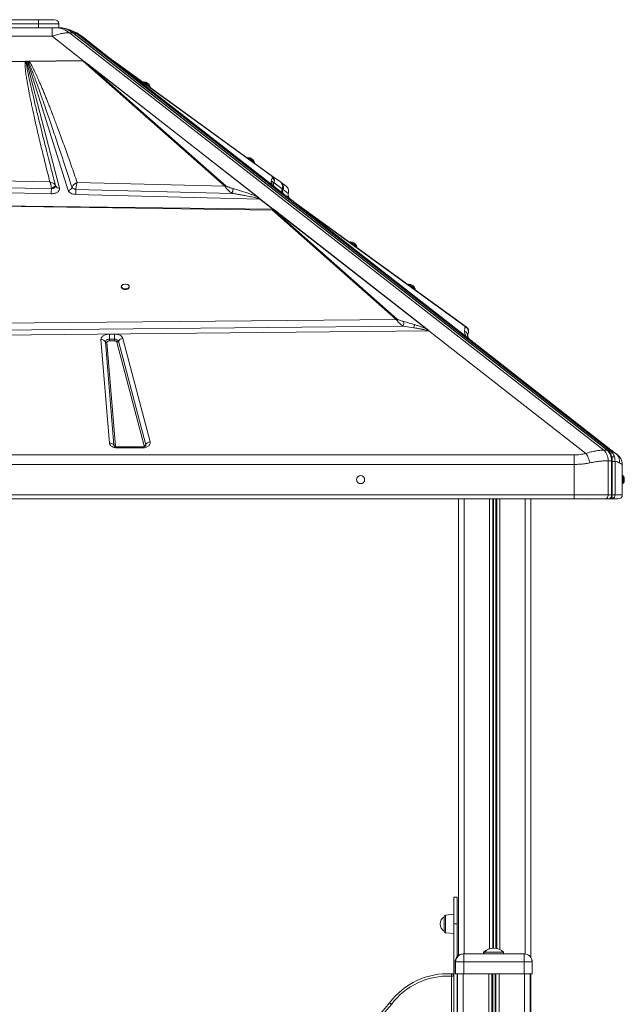
# Model space of a CAD drawing. Units: millimetres. Extents: x -7651 to 48497, y -11571 to 6116.
# Drawn here: x -169 to 582, y 4690 to 5913 of the extents above; entities that cross this region are included whole.
import ezdxf

# ---------------------------------------------------------------- set-up
doc = ezdxf.new("R2010")
doc.units = ezdxf.units.MM

msp = doc.modelspace()

# ---------------------------------------------------------------- linework, layer by layer
at = {"color": 7, "linetype": 'Continuous', "lineweight": 15}
for p, q in [((-215.6, 5913.1), (-145.6, 5913.1)), ((-145.6, 5908.1), (-215.6, 5908.1)), ((-145.6, 5908.1), (-145.6, 5913.1)), ((-145.6, 5913.1), (-125.6, 5913.1)), ((-145.6, 5903.1), (-145.6, 5908.1)), ((-120.6, 5908.1), (-145.6, 5908.1)), ((-120.6, 5903.1), (-120.6, 5908.1)), ((-215.6, 5903.1), (-145.6, 5903.1)), ((-145.6, 5903.1), (-135.9, 5903.1)), ((-128.8, 5903.1), (-135.9, 5903.1)), ((-128.8, 5892.5), (-128.8, 5903.1)), ((-120, 5903.1), (-124.2, 5903.1)), ((-108.1, 5901), (-110, 5901.5)), ((-108.1, 5900.9), (-109.6, 5901.4)), ((556.3, 5378.6), (-107.1, 5896.9)), ((-107.1, 5896.9), (-102.9, 5896.9)), ((-102.9, 5896.9), (560.6, 5378.6)), ((561.4, 5378.3), (-102.1, 5896.6)), ((565, 5377.5), (-98.3, 5895.8)), ((-232.5, 5892.5), (-128.8, 5892.5)), ((-88.9, 5861.4), (-128.8, 5892.5)), ((-91.8, 5892.5), (-50.8, 5860.5)), ((-273.5, 5860.5), (-162.4, 5861.7)), ((-272.8, 5859.9), (-162.3, 5861.2)), ((-162.4, 5861.7), (-162, 5861.7)), ((-162.3, 5861.2), (-161.2, 5861.1)), ((-162, 5861.7), (-160.6, 5861.7)), ((-161.2, 5861.1), (-160.6, 5861.7)), ((-160.6, 5861.7), (-119.6, 5704.1)), ((-159.4, 5861.7), (-157.6, 5861.7)), ((-108.8, 5701.2), (-159.4, 5861.7)), ((-159.4, 5861.7), (-158.3, 5861)), ((-158.3, 5861), (-157.2, 5861.2)), ((-157.2, 5861.7), (-157.6, 5861.7)), ((-157.2, 5861.7), (-90.8, 5862.5)), ((-157.2, 5861.2), (-90.8, 5862)), ((-157.2, 5861.7), (-157.2, 5861.2)), ((-86.2, 5857.9), (-90.8, 5862)), ((-90, 5862.2), (-88.9, 5861.4)), ((-88.9, 5861.4), (-87.3, 5860.1)), ((-87.3, 5860.1), (-84.9, 5858.2)), ((-87.3, 5860.1), (127.5, 5692.4)), ((-86.2, 5857.9), (85.9, 5706.4)), ((87.1, 5706.7), (-84.9, 5858.2)), ((126.8, 5692.8), (-84.9, 5858.2)), ((-51.5, 5861.2), (-52.6, 5862)), ((-52.3, 5861.7), (-52.4, 5861.7)), ((-52.4, 5861.7), (-52.4, 5861.7)), ((-52.3, 5861.7), (-52.3, 5861.7)), ((-49.6, 5859.9), (-51.4, 5861.2)), ((-50.7, 5860.4), (-50.8, 5860.5)), ((147.4, 5705.6), (-50.8, 5860.5)), ((-50.8, 5860.5), (-50.8, 5860.5)), ((147.3, 5705.7), (-50.8, 5860.5)), ((-50.8, 5860.5), (-50.8, 5860.5)), ((-50.8, 5860.5), (-50.8, 5860.5)), ((-50.8, 5860.5), (-50.8, 5860.5)), ((-49.2, 5859.2), (-50.3, 5860.1)), ((144.7, 5718.8), (-49.6, 5859.9)), ((144.9, 5707.6), (-49.2, 5859.2)), ((-49.2, 5859.2), (143.9, 5719.1)), ((-15.1, 5836), (-15.7, 5835.2)), ((-15.1, 5836), (-7, 5830.2)), ((-7.6, 5829.4), (-7, 5830.2)), ((114.4, 5742.1), (113.8, 5741.3)), ((114.4, 5742.1), (122.5, 5736.2)), ((121.9, 5735.4), (122.5, 5736.2)), ((-441.2, 5710.7), (-129.7, 5703)), ((-131.5, 5711.6), (-433, 5718.8)), ((85.9, 5706.4), (-97.5, 5710.8)), ((143.9, 5719.1), (144.7, 5718.8)), ((154.7, 5711.6), (144.7, 5718.8)), ((146.1, 5709.1), (146.9, 5710.7)), ((146.9, 5710.7), (157, 5703)), ((155.8, 5710.8), (155, 5711.4)), ((161.8, 5706.4), (155.8, 5710.8)), ((-129.9, 5697), (-471.7, 5705.6)), ((-129.7, 5703.2), (-129.7, 5703)), ((-129.7, 5703), (-129.5, 5703.1)), ((-129.5, 5703.1), (-127.4, 5703.7)), ((-124.5, 5706.4), (-124.4, 5706.7)), ((-124.4, 5706.7), (-124.3, 5706.4)), ((-124.4, 5706.7), (-124.4, 5706.7)), ((-124.3, 5706.4), (-124.4, 5706.4)), ((-104, 5704.8), (-103.3, 5704)), ((-104, 5704.8), (-104, 5704.8)), ((-100.8, 5702.7), (-99.2, 5702.3)), ((-99.2, 5702.3), (-99.2, 5702.4)), ((-99.2, 5702.3), (94.7, 5697.5)), ((145.9, 5706.8), (144.9, 5707.6)), ((147.3, 5705.7), (145.9, 5706.8)), ((147.3, 5705.7), (147.3, 5705.7)), ((147.4, 5705.6), (172.5, 5686)), ((157, 5703.1), (157.1, 5703.3)), ((157.1, 5703.2), (157, 5703)), ((157, 5703), (157, 5703.1)), ((157.2, 5703.3), (157.8, 5702.7)), ((157.8, 5702.7), (158, 5702.3)), ((158, 5702.3), (158.1, 5702.4)), ((158, 5702.3), (164.3, 5697.5)), ((-129.5, 5697), (-129.9, 5697)), ((129.1, 5690.4), (-99.4, 5696.2)), ((126.8, 5692.8), (127.5, 5692.4)), ((127.5, 5692.4), (127.9, 5692)), ((145.5, 5677.7), (129.1, 5690.4)), ((129.2, 5690.5), (145.6, 5677.7)), ((172.5, 5686), (179.1, 5680.9)), ((172.5, 5686), (173.2, 5685.6)), ((385.5, 5531.9), (173.2, 5685.6)), ((-277.8, 5683.2), (145, 5677.7)), ((-277.8, 5682.5), (144.9, 5676.8)), ((144.9, 5676.8), (298.7, 5540.9)), ((145, 5677.7), (145.1, 5677.7)), ((145.1, 5677.7), (145.5, 5677.7)), ((145.1, 5677.7), (145.1, 5677.7)), ((146.2, 5677.7), (145.1, 5677.7)), ((146.2, 5677.7), (146.2, 5677.7)), ((146.2, 5677.7), (339.2, 5527)), ((146.2, 5677.7), (146.2, 5677.7)), ((299.9, 5541.2), (146.2, 5677.1)), ((146.8, 5677.2), (336.7, 5528.8)), ((385.9, 5519.3), (179.1, 5680.9)), ((179.1, 5680.9), (384.3, 5532.3)), ((241.7, 5637.2), (241.1, 5636.4)), ((241.7, 5637.2), (249.8, 5631.4)), ((249.2, 5630.6), (249.8, 5631.4)), ((-42.9, 5581.8), (-42.9, 5581)), ((-32.9, 5581), (-32.9, 5581.8)), ((314.2, 5584.8), (313.6, 5583.9)), ((314.2, 5584.8), (322.3, 5578.9)), ((321.7, 5578.1), (322.3, 5578.9)), ((298.7, 5540.9), (-298.1, 5535.4)), ((298.7, 5540.9), (299.9, 5541.2)), ((-299.9, 5526.7), (307.1, 5532.5)), ((339.3, 5526.8), (-299.8, 5520.5)), ((307.1, 5532.5), (320.3, 5530.6)), ((339.1, 5527), (339.2, 5527)), ((534.2, 5374.6), (339.3, 5526.8)), ((-57.6, 5387.4), (-68.1, 5516)), ((-57.7, 5522.7), (-51.1, 5522.7)), ((-57.7, 5522.7), (-57.7, 5516.3)), ((-57.7, 5516.3), (-57.7, 5514.2)), ((-57.7, 5516.3), (-51.1, 5516.3)), ((-51.1, 5522.7), (-51.1, 5516.3)), ((-51.1, 5516.3), (-51.1, 5515.8)), ((-51.1, 5514.2), (-51.1, 5515.8)), ((-40.8, 5517.3), (-7, 5388.8)), ((385.9, 5519.3), (389.5, 5516.5)), ((387.7, 5523), (387.8, 5523.4)), ((389.5, 5516.5), (571.1, 5374.6)), ((-52, 5384.7), (-62.6, 5513.2)), ((-60.7, 5512.3), (-50.2, 5383.7)), ((-51.1, 5514.2), (-57.7, 5514.2)), ((-14.3, 5384.1), (-48.2, 5512.6)), ((-46.3, 5513.8), (-12.5, 5385.3)), ((-17.3, 5382.6), (-47.2, 5382.6)), ((-17.3, 5381.4), (-47.2, 5381.4)), ((-880.6, 5372.6), (519.4, 5372.6)), ((560.6, 5378.6), (556.3, 5378.6)), ((571.7, 5374.1), (571.4, 5374.4)), ((573.6, 5372.6), (576, 5370.3)), ((519.4, 5360.8), (-880.6, 5360.8)), ((519.4, 5360.8), (519.4, 5323.1)), ((561.8, 5323.1), (561.8, 5365.4)), ((561.8, 5365.4), (566, 5365.4)), ((566, 5365.4), (566, 5323.1)), ((566.9, 5323.1), (566.9, 5365.4)), ((570.4, 5323.1), (570.4, 5364.7)), ((579.4, 5360.8), (579.1, 5361)), ((579.4, 5360.8), (579.4, 5323.1)), ((580.4, 5347), (579.4, 5347)), ((580.4, 5347), (580.4, 5337)), ((579.4, 5337), (580.4, 5337)), ((519.4, 5323.1), (-880.6, 5323.1)), ((561.8, 5323.1), (519.4, 5323.1)), ((519.4, 5323.1), (519.4, 5318.1)), ((566, 5323.1), (561.8, 5323.1)), ((568.6, 5319), (568.6, 5319)), ((579.4, 5323.1), (570.4, 5323.1)), ((-880.6, 5318.1), (519.4, 5318.1)), ((375.9, 5318.1), (375.9, 4751.3)), ((375.9, 5318.1), (375.9, 4751.3)), ((465.9, 5318.1), (465.9, 4748.6)), ((519.5, 5318.1), (520.7, 5318.1)), ((537.6, 5318.5), (539.4, 5318.1)), ((558.3, 5318.1), (562.5, 5318.1)), ((565.3, 5318.1), (566.4, 5318.1)), ((374.1, 4823.3), (370.1, 4823.3)), ((370.1, 4823.3), (370.1, 4790.3)), ((374.1, 4823.3), (374.1, 4790.3)), ((358.1, 4790.3), (358.1, 4799.2)), ((370.1, 4802.3), (359.9, 4801.2)), ((358.1, 4781.4), (358.1, 4790.3)), ((374.1, 4790.3), (370.1, 4790.3)), ((370.1, 4790.3), (370.1, 4339.9)), ((374.1, 4790.3), (374.1, 4749.7)), ((359.9, 4779.4), (370.1, 4778.3)), ((381.7, 4753.1), (382.4, 4753.1)), ((382.4, 4753.1), (457.4, 4753.1)), ((382.4, 4743.1), (382.4, 4753.1)), ((407.2, 4755.1), (407.2, 4753.1)), ((407.2, 4755.1), (407.9, 4755.1)), ((407.9, 4755.1), (407.9, 4753.1)), ((407.9, 4755.1), (419.9, 4755.1)), ((419.9, 4755.1), (431.9, 4755.1)), ((431.9, 4753.1), (431.9, 4755.1)), ((431.9, 4755.1), (432, 4755.1)), ((432, 4753.1), (432, 4755.1)), ((457.4, 4753.1), (457.5, 4753.1)), ((457.4, 4753.1), (457.4, 4743.1)), ((371.7, 4743.1), (371.7, 4728.1)), ((372.4, 4743.1), (372.4, 4728.1)), ((382.4, 4743.1), (372.4, 4743.1)), ((382.4, 4743.1), (382.4, 4728.1)), ((457.4, 4743.1), (382.4, 4743.1)), ((457.4, 4743.1), (457.4, 4728.1)), ((467.4, 4743.1), (457.4, 4743.1)), ((467.4, 4743.1), (467.4, 4728.1)), ((467.5, 4743.1), (467.5, 4728.1)), ((367.1, 4725.5), (367.2, 4728.4)), ((367.1, 4628.2), (367.1, 4725.4)), ((367.1, 4725.4), (370.1, 4725.4)), ((370.1, 4725.4), (370.1, 4628.2)), ((371.7, 4728.1), (372.4, 4728.1)), ((372.4, 4728.1), (382.4, 4728.1)), ((374.1, 4728.1), (374.1, 4339.9)), ((374.2, 4728.1), (374.2, 4479.2)), ((374.9, 4728.1), (374.9, 2328.1)), ((381.9, 4728.1), (381.9, 2328.1)), ((382.4, 4728.1), (457.4, 4728.1)), ((413.5, 4728.1), (413.5, 2328.1)), ((417.4, 4728.1), (417.4, 2328.1)), ((418.4, 4728.1), (418.4, 2328.1)), ((421.5, 4728.1), (421.5, 2328.1)), ((422.4, 4728.1), (422.4, 2328.1)), ((426.3, 4728.1), (426.3, 2328.1)), ((457.4, 4728.1), (467.4, 4728.1)), ((457.9, 4728.1), (457.9, 2328.1)), ((464.9, 4728.1), (464.9, 2328.1)), ((465, 4728.1), (465, 4643.3)), ((465.9, 4728.1), (465.9, 4643.3)), ((467.4, 4728.1), (467.5, 4728.1))]:
    msp.add_line(p, q, dxfattribs=at)
at = {"color": 8, "linetype": 'Continuous', "lineweight": 15}
for p, q in [((-124.6, 5705.7), (-124.5, 5706.4)), ((164.5, 5698), (164.3, 5697.5)), ((-47.2, 5382.6), (-47.2, 5381.4)), ((-17.3, 5381.4), (-17.3, 5382.6)), ((570.4, 5364.7), (566.9, 5364.7)), ((570.4, 5323.1), (566.9, 5323.1)), ((382.9, 5318.1), (382.9, 4753.1)), ((414.5, 5318.1), (414.5, 4759.5)), ((418.4, 5318.1), (418.4, 4760.1)), ((419.3, 5318.1), (419.3, 4760.1)), ((422.5, 5318.1), (422.5, 4760)), ((423.4, 5318.1), (423.4, 4759.8)), ((427.3, 5318.1), (427.3, 4758.5)), ((458.9, 5318.1), (458.9, 4753.1)), ((521.2, 5318.3), (520.8, 5318.2)), ((359.9, 4801.2), (359.9, 4779.4)), ((381.7, 4753.1), (381.7, 4753.1)), ((372.4, 4743.1), (371.7, 4743.1)), ((467.5, 4743.1), (467.4, 4743.1))]:
    msp.add_line(p, q, dxfattribs=at)
at = {"color": 7, "linetype": 'Continuous', "lineweight": 15, "flags": 128}
for points in [[(-109.6, 5901.4), (-110.3, 5901.6), (-113.8, 5902.4)], [(-42.9, 5581), (-42.8, 5580.4), (-42.3, 5579.7), (-41.5, 5579), (-40.5, 5578.5), (-39.2, 5578.2), (-37.9, 5578.1)], [(-37.9, 5578.9), (-36.5, 5579), (-35.3, 5579.3), (-34.2, 5579.8), (-33.4, 5580.5), (-33, 5581.2), (-32.9, 5582), (-33.1, 5582.8), (-33.8, 5583.5), (-34.7, 5584.1), (-35.9, 5584.5), (-37.2, 5584.7), (-38.5, 5584.7), (-39.8, 5584.5), (-41, 5584.1), (-41.9, 5583.5), (-42.6, 5582.8), (-42.8, 5582), (-42.8, 5581.2), (-42.3, 5580.5), (-41.5, 5579.8), (-40.5, 5579.3), (-39.2, 5579), (-37.9, 5578.9)], [(-37.9, 5578.1), (-36.5, 5578.2), (-35.3, 5578.5), (-34.2, 5579), (-33.4, 5579.7), (-33, 5580.4), (-32.9, 5581)], [(-62.6, 5513.2), (-62.5, 5513.8), (-62.3, 5514.4), (-61.8, 5514.9), (-61.2, 5515.4), (-60.5, 5515.8), (-59.6, 5516.1), (-58.7, 5516.3), (-57.7, 5516.3)], [(561.8, 5323.1), (561.7, 5322.2), (561.5, 5321.2), (561.2, 5320.4), (560.8, 5319.6), (560.2, 5319), (559.6, 5318.5), (559, 5318.2), (558.3, 5318.1)], [(562.5, 5318.1), (563.2, 5318.2), (563.9, 5318.5), (564.5, 5319), (565, 5319.6), (565.4, 5320.4), (565.8, 5321.2), (566, 5322.2), (566, 5323.1)]]:
    msp.add_lwpolyline(points, dxfattribs=at)
at = {"color": 8, "linetype": 'Continuous', "lineweight": 15, "flags": 128}
for points in [[(-51.8, 5383.9), (-51.9, 5384.1), (-52, 5384.7)], [(566.9, 5365.4), (566.9, 5365.4), (566.7, 5365.4), (566.4, 5365.4), (566, 5365.4)]]:
    msp.add_lwpolyline(points, dxfattribs=at)
at = {"color": 7, "linetype": 'Continuous', "lineweight": 15}
msp.add_circle((254.4, 5342), 5, dxfattribs=at)
for centre, radius, start, end in [((-125.6, 5908.1), 5, 0, 90), ((-124.7, 5875.4), 27.7, 50.8196, 89.1098), ((-120.4, 5875.4), 27.7, 50.8196, 89.1098), ((-122.6, 5853.1), 50, 52, 74.9196), ((-155.3, 5858.6), 3.83, 126.2157, 141.7416), ((-84.7, 5854.2), 3.96, 93.4498, 111.9619), ((-50.5, 5858.6), 1.51, 54.6065, 84.1158), ((-15.5, 5827), 9.08, 20.6378, 87.4348), ((114, 5733), 9.08, 20.6378, 87.4348), ((-234.5, 5703.3), 104.7, 356.5729, 358.7301), ((-272.1, 5704.6), 142.4, 358.5392, 359.3745), ((-109.2, 5706.7), 5.56, 274.5116, 339.6213), ((-222.6, 5703.3), 123.4, 356.7042, 359.5065), ((87.4, 5702.8), 3.96, 93.4498, 111.9619), ((161.5, 5700.9), 5, 154.7928, 232), ((161.5, 5700.9), 5, 155.4348, 179.9514), ((161.5, 5700.9), 4.99, 179.9448, 231.9938), ((162.5, 5700.2), 5, 155.2002, 231.9831), ((131.2, 5686.2), 4.76, 114.5441, 115.8842), ((146.4, 5673.1), 3.97, 93.3487, 111.8292), ((241.3, 5628.2), 9.08, 20.6956, 87.4926), ((313.8, 5575.7), 9.08, 20.6956, 87.4926), ((384.2, 5530.1), 2.21, 54.8859, 87.6047), ((-67.6, 5510), 5.95, 31.8989, 94.889), ((-50.5, 5511.6), 4.73, 27.4953, 97.2095), ((-40.4, 5510.5), 6.83, 94.0585, 151.0239), ((-60.9, 5514.2), 1.98, 211.8989, 274.889), ((-48.3, 5514.9), 2.28, 274.0585, 331.0239), ((-57.1, 5381.5), 5.95, 31.8989, 94.889), ((-50.4, 5385.7), 1.98, 211.8989, 274.889), ((-14.5, 5386.4), 2.28, 274.0585, 331.0239), ((-6.5, 5382), 6.83, 94.0585, 151.0239), ((549.3, 5366.2), 16.7, 357.4575, 47.8338), ((572.8, 5342), 9.08, 0, 33.3985), ((572.8, 5342), 9.08, 326.6015, 0), ((574.4, 5323.1), 5, 270, 0), ((363.6, 4790.3), 10.5, 121.5536, 238.4464), ((360.1, 4799.2), 2, 96, 180), ((360.1, 4781.4), 2, 180, 264), ((419.2, 4743.2), 16.9, 88.4782, 135.2397), ((419.9, 4743.2), 16.9, 44.7603, 135.2397), ((420, 4743.2), 16.9, 44.7603, 90.1884), ((381.7, 4743.1), 10, 90, 180), ((382.4, 4743.1), 10, 90, 180), ((457.4, 4743.1), 10, 0, 90), ((457.5, 4743.1), 10, 0, 90), ((362.7, 4638.4), 90.1, 87.1103, 143.3097), ((362.7, 4638.4), 87.1, 87.1103, 143.3397), ((367.1, 4725.4), 0.01, 0, 87.1103), ((367.1, 4725.4), 3, 0, 87.1103), ((123.4, 4824.9), 213.3, 284.3137, 321.5423)]:
    msp.add_arc(centre, radius, start, end, dxfattribs=at)
at = {"color": 8, "linetype": 'Continuous', "lineweight": 15}
for centre, radius, start, end in [((-102.9, 5895.6), 1.29, 52.7571, 91.866), ((-120.4, 5708.5), 4.42, 208.4395, 280.4357), ((-14.4, 5384.8), 1.94, 330.7961, 14.2139), ((560.6, 5377.3), 1.29, 52.5866, 91.8714), ((566.4, 5320), 1.86, 213.9787, 267.3293), ((565.4, 5319.8), 1.69, 229.7834, 268.8813), ((123.4, 4824.9), 216.3, 284.1117, 321.5546)]:
    msp.add_arc(centre, radius, start, end, dxfattribs=at)
at = {"color": 7, "linetype": 'Continuous', "lineweight": 15}
for centre, major_axis, ratio, start_param, end_param in [((150.5, 5709.6), (3.08, 3.94), 0.969493, 3.102451, 3.141593), ((139.1, 5679.2), (8.66, -1.14), 0.105052, 5.558941, 5.587395), ((60.8, 5697.1), (115.4, -15.2), 0.105052, 5.551149, 5.55894), ((339.3, 5530.8), (-3.19, 4.75), 0.468483, 2.139888, 2.17903)]:
    msp.add_ellipse(centre, major_axis=major_axis, ratio=ratio, start_param=start_param, end_param=end_param, dxfattribs=at)
for points, knots in [([(-124.2, 5903.1), (-124.5, 5903.1), (-125.1, 5903.1), (-126.7, 5903.1), (-127.9, 5903.1), (-128.8, 5903.1)], [0, 0, 0, 0, 0.236911, 0.483818, 1, 1, 1, 1]), ([(-128.8, 5892.5), (-126.8, 5893.2), (-122.9, 5894.5), (-117.4, 5895.9), (-112, 5896.7), (-108.8, 5896.9), (-107.1, 5896.9)], [0, 0, 0, 0, 0.252593, 0.501092, 0.751219, 1, 1, 1, 1]), ([(-102.1, 5896.6), (-102.8, 5897.2), (-104.3, 5898.3), (-106.7, 5899.7), (-109.2, 5901), (-111.9, 5901.9), (-114.6, 5902.6), (-117.3, 5903.1), (-119.1, 5903.1), (-120, 5903.1)], [0, 0, 0, 0, 0.1302723, 0.2747112, 0.4200662, 0.5664941, 0.7142224, 0.8635517, 1, 1, 1, 1]), ([(-113.4, 5902.3), (-112.8, 5902.2), (-111.5, 5901.9), (-110.3, 5901.6), (-109.6, 5901.4)], [0, 0, 0, 0, 0.481678, 1, 1, 1, 1]), ([(-109.6, 5901.4), (-109.7, 5901.5), (-109.9, 5901.5), (-110, 5901.5), (-110, 5901.5)], [0, 0, 0, 0, 0.999786, 1, 1, 1, 1]), ([(-98.3, 5895.8), (-97.1, 5895.3), (-94.7, 5894.5), (-92.8, 5893.2), (-91.8, 5892.5)], [0, 0, 0, 0, 0.495979, 1, 1, 1, 1]), ([(-162.4, 5861.7), (-162.4, 5861.6), (-162.4, 5861.4), (-162.4, 5861.2), (-162.3, 5861.2)], [0, 0, 0, 0, 0.56, 1, 1, 1, 1]), ([(-162.3, 5861.2), (-162.4, 5860.8), (-162.4, 5859.9), (-162.4, 5858.5), (-162.4, 5856.9), (-162.3, 5855), (-162.1, 5853), (-161.9, 5850.7), (-161.6, 5848.1), (-161.2, 5845.1), (-160.7, 5841.8), (-160.1, 5838.2), (-159.4, 5834.3), (-158.7, 5829.9), (-157.8, 5825.3), (-156.8, 5820), (-155.6, 5814), (-154.2, 5807.4), (-152.7, 5800.4), (-151.1, 5792.8), (-149.3, 5784.7), (-147.3, 5776.3), (-145.2, 5767), (-142.8, 5757), (-140.2, 5746.2), (-137.4, 5735), (-134.5, 5723.4), (-132.5, 5715.6), (-131.5, 5711.6)], [0, 0, 0, 0, 0.007927, 0.017274, 0.028048, 0.040253, 0.053893, 0.068969, 0.085483, 0.105802, 0.127813, 0.151518, 0.177952, 0.207231, 0.23836, 0.271338, 0.313148, 0.357317, 0.403845, 0.455203, 0.509153, 0.565334, 0.625729, 0.695123, 0.766806, 0.84261, 0.920473, 1, 1, 1, 1]), ([(-162, 5861.7), (-161.9, 5861.6), (-161.6, 5861.5), (-161.4, 5861.2), (-161.2, 5861.1)], [0, 0, 0, 0, 0.560001, 1, 1, 1, 1]), ([(-124.4, 5706.7), (-125.4, 5710.2), (-127.1, 5717.1), (-129.7, 5727.2), (-131.7, 5735.1), (-133.3, 5741), (-134.3, 5745.1), (-135.3, 5749.2), (-136.4, 5753.5), (-138.2, 5760.5), (-140.5, 5769.6), (-142.5, 5778), (-143.8, 5783.2), (-144.4, 5785.4), (-144.9, 5787.7), (-145.5, 5789.9), (-146, 5792.1), (-146.5, 5794.2), (-147.6, 5798.5), (-149.1, 5804.9), (-151, 5813), (-152.5, 5819.2), (-153.5, 5823.5), (-154.1, 5826.2), (-154.7, 5828.7), (-155.3, 5831.2), (-155.8, 5833.6), (-156.5, 5836.6), (-157.3, 5840.2), (-158.1, 5844.3), (-158.9, 5847.9), (-159.6, 5851.6), (-160.3, 5855.1), (-160.9, 5858.4), (-161.1, 5860.3), (-161.2, 5861.1)], [0, 0, 0, 0, 0.069034, 0.134171, 0.19541, 0.222929, 0.249581, 0.275368, 0.301996, 0.33391, 0.409949, 0.48064, 0.495774, 0.510638, 0.525233, 0.539558, 0.553614, 0.5674, 0.580917, 0.637811, 0.690551, 0.739137, 0.757088, 0.774398, 0.791067, 0.807095, 0.822482, 0.837228, 0.865936, 0.892097, 0.915709, 0.936774, 0.963217, 0.984291, 1, 1, 1, 1]), ([(-158.3, 5861), (-158.1, 5860.6), (-157.7, 5859.7), (-157.1, 5858.3), (-156.4, 5856.6), (-155.6, 5854.7), (-154.8, 5852.6), (-153.9, 5850.2), (-152.8, 5847.5), (-151.6, 5844.3), (-150.3, 5840.8), (-148.9, 5837), (-147.4, 5832.8), (-145.8, 5828.3), (-144.1, 5823.5), (-142, 5817.7), (-139.6, 5810.8), (-136.7, 5802.6), (-133.7, 5793.7), (-130.4, 5784.1), (-126.9, 5773.9), (-123.6, 5764), (-120.3, 5754.3), (-117.2, 5745.1), (-114.1, 5735.6), (-110.9, 5725.8), (-107.5, 5715.6), (-105.2, 5708.5), (-104, 5704.8)], [0, 0, 0, 0, 0.007869, 0.017212, 0.028031, 0.040326, 0.054098, 0.069348, 0.086074, 0.106827, 0.129562, 0.15428, 0.180979, 0.209661, 0.240325, 0.272971, 0.321144, 0.373671, 0.430554, 0.491791, 0.557384, 0.625821, 0.682626, 0.742822, 0.803581, 0.864479, 0.929952, 1, 1, 1, 1]), ([(-97.5, 5710.8), (-98.8, 5714.4), (-101.3, 5721.6), (-105, 5732.2), (-108.6, 5742.5), (-112.2, 5752.5), (-115.7, 5762.1), (-119.1, 5771.3), (-122.1, 5779.5), (-124.8, 5786.7), (-127.2, 5793), (-129.5, 5799), (-131.7, 5804.7), (-133.9, 5810.1), (-135.9, 5815.2), (-137.9, 5820.2), (-139.9, 5825.1), (-141.9, 5829.8), (-143.8, 5834.2), (-145.5, 5838.2), (-147.1, 5841.8), (-148.6, 5845.1), (-150.3, 5848.7), (-152.1, 5852.3), (-153.9, 5855.9), (-155.5, 5858.8), (-156.7, 5860.5), (-157.2, 5861.2)], [0, 0, 0, 0, 0.0714451, 0.1416077, 0.2104881, 0.2760257, 0.3394922, 0.4011492, 0.4588751, 0.5021925, 0.5441746, 0.5848216, 0.6219135, 0.6575307, 0.6917241, 0.724494, 0.7576505, 0.7889889, 0.8185098, 0.845211, 0.8691993, 0.8915135, 0.9121547, 0.9406629, 0.9647974, 0.9845696, 1, 1, 1, 1]), ([(-90.8, 5862.5), (-90.7, 5862.5), (-90.5, 5862.5), (-90.3, 5862.4), (-90.2, 5862.3), (-90.1, 5862.3), (-90, 5862.2), (-90, 5862.2)], [0, 0, 0, 0, 0.248251, 0.595748, 0.769109, 0.884153, 1, 1, 1, 1]), ([(-90.8, 5862.5), (-90.8, 5862.4), (-90.8, 5862.3), (-90.8, 5862.1), (-90.8, 5862)], [0, 0, 0, 0, 0.5003701, 1, 1, 1, 1]), ([(-52.3, 5861.7), (-52.2, 5861.6), (-51.8, 5861.4), (-51.5, 5861.2), (-51.4, 5861.2)], [0, 0, 0, 0, 0.56, 1, 1, 1, 1]), ([(-51.6, 5861.3), (-51.7, 5861.3), (-51.7, 5861.3), (-51.7, 5861.4), (-51.7, 5861.4)], [0, 0, 0, 0, 0.993052, 1, 1, 1, 1]), ([(-50.8, 5860.5), (-50.6, 5860.4), (-50.2, 5860.2), (-49.8, 5860), (-49.6, 5859.9)], [0, 0, 0, 0, 0.50018, 1, 1, 1, 1]), ([(-50.7, 5860.4), (-50.7, 5860.4), (-50.6, 5860.3), (-50.5, 5860.3), (-50.4, 5860.2), (-50.4, 5860.1), (-50.3, 5860.1)], [0, 0, 0, 0, 0.2817356, 0.6365787, 0.8179445, 1, 1, 1, 1]), ([(-130.8, 5710), (-130.9, 5710.3), (-131.1, 5710.9), (-131.4, 5711.4), (-131.5, 5711.6)], [0, 0, 0, 0, 0.49644, 1, 1, 1, 1]), ([(-131.5, 5711.6), (-130.8, 5711.5), (-129.3, 5711.2), (-127.3, 5710.2), (-125.6, 5708.9), (-125, 5707.8), (-124.7, 5707.3)], [0, 0, 0, 0, 0.250619, 0.50142, 0.752848, 1, 1, 1, 1]), ([(-130.2, 5707.9), (-130.3, 5708.3), (-130.5, 5709), (-130.7, 5709.7), (-130.8, 5710)], [0, 0, 0, 0, 0.495942, 1, 1, 1, 1]), ([(-99.7, 5709.9), (-99.3, 5710.1), (-98.6, 5710.5), (-97.9, 5710.7), (-97.5, 5710.8)], [0, 0, 0, 0, 0.498033, 1, 1, 1, 1]), ([(-97.5, 5710.8), (-97.8, 5710.3), (-98.2, 5709.3), (-98.7, 5707.1), (-99.1, 5704.7), (-99.1, 5703.2), (-99.2, 5702.4)], [0, 0, 0, 0, 0.24989, 0.499769, 0.750252, 1, 1, 1, 1]), ([(143.4, 5713), (143.5, 5713.6), (143.7, 5714.8), (144.2, 5715.8), (144.5, 5716.3)], [0, 0, 0, 0, 0.50012, 1, 1, 1, 1]), ([(144.9, 5707.6), (144.6, 5708.1), (143.9, 5709.2), (143.5, 5710.5), (143.3, 5711.8), (143.4, 5712.6), (143.4, 5713)], [0, 0, 0, 0, 0.253682, 0.503692, 0.741388, 1, 1, 1, 1]), ([(143.4, 5713), (143.8, 5712.8), (144.5, 5712.4), (145.4, 5711.5), (146, 5710.3), (146, 5709.5), (146.1, 5709.1)], [0, 0, 0, 0, 0.25, 0.5, 0.75, 1, 1, 1, 1]), ([(143.9, 5719.1), (144.1, 5719), (144.5, 5718.7), (144.7, 5718.2), (144.9, 5717.6), (144.8, 5716.9), (144.6, 5716.5), (144.5, 5716.3)], [0, 0, 0, 0, 0.084367, 0.248083, 0.44635, 0.721723, 1, 1, 1, 1]), ([(144.5, 5716.3), (145.1, 5716), (146.1, 5715.3), (147, 5713.7), (147.2, 5712.1), (147, 5711.2), (146.9, 5710.7)], [0, 0, 0, 0, 0.279645, 0.55929, 0.779645, 1, 1, 1, 1]), ([(144.7, 5718.8), (145.1, 5718.5), (145.9, 5717.9), (146.9, 5716.4), (147.5, 5714.6), (147.5, 5712.5), (147.1, 5711.3), (146.9, 5710.7)], [0, 0, 0, 0, 0.125625, 0.253978, 0.508213, 0.75725, 1, 1, 1, 1]), ([(156.3, 5710), (156.1, 5710.3), (155.6, 5710.9), (155, 5711.4), (154.7, 5711.6)], [0, 0, 0, 0, 0.49644, 1, 1, 1, 1]), ([(156.4, 5709.9), (156.3, 5710.1), (156.2, 5710.5), (155.9, 5710.7), (155.8, 5710.8)], [0, 0, 0, 0, 0.498033, 1, 1, 1, 1]), ([(155.8, 5710.8), (156.4, 5710.3), (157.5, 5709.3), (158.5, 5707.1), (158.8, 5704.7), (158.3, 5703.2), (158.1, 5702.4)], [0, 0, 0, 0, 0.2498898, 0.4997688, 0.7502519, 1, 1, 1, 1]), ([(157.3, 5707.9), (157.2, 5708.3), (156.9, 5709), (156.5, 5709.7), (156.3, 5710)], [0, 0, 0, 0, 0.4959416, 1, 1, 1, 1]), ([(-129.7, 5704), (-129.8, 5704.7), (-129.8, 5706), (-130.1, 5707.3), (-130.2, 5707.9)], [0, 0, 0, 0, 0.495518, 1, 1, 1, 1]), ([(-124.7, 5707.3), (-124.7, 5707.2), (-124.7, 5707), (-125, 5706.5), (-125.4, 5706.1), (-126.1, 5705.6), (-126.9, 5705.1), (-128, 5704.6), (-129.1, 5704.2), (-129.7, 5704)], [0, 0, 0, 0, 0.125847, 0.251331, 0.376455, 0.501125, 0.625641, 0.750317, 1, 1, 1, 1]), ([(-124.4, 5706.7), (-124.5, 5706.4), (-124.5, 5706), (-125.1, 5705.3), (-125.7, 5704.8), (-126.6, 5704.3), (-127.9, 5703.7), (-129, 5703.4), (-129.7, 5703.2)], [0, 0, 0, 0, 0.249559, 0.374831, 0.499999, 0.625168, 0.750434, 1, 1, 1, 1]), ([(-129.7, 5703.2), (-129.7, 5703.4), (-129.7, 5703.6), (-129.7, 5703.9), (-129.7, 5704)], [0, 0, 0, 0, 0.507113, 1, 1, 1, 1]), ([(-119.6, 5704.1), (-119.6, 5703.7), (-119.4, 5702.8), (-119.8, 5701.5), (-120.6, 5700.2), (-121.8, 5699.1), (-123.4, 5698.2), (-125.3, 5697.5), (-127.4, 5697.1), (-128.8, 5697), (-129.5, 5697)], [0, 0, 0, 0, 0.123528, 0.25, 0.376472, 0.5, 0.623528, 0.75, 0.876472, 1, 1, 1, 1]), ([(-127.4, 5703.7), (-127.3, 5703.8), (-126.6, 5704.1), (-126.1, 5704.4), (-125.7, 5704.7)], [0, 0, 0, 0, 0.229834, 1, 1, 1, 1]), ([(-125.7, 5704.7), (-125.5, 5704.9), (-125, 5705.2), (-124.8, 5705.6), (-124.6, 5705.7)], [0, 0, 0, 0, 0.493767, 1, 1, 1, 1]), ([(-124.7, 5707.3), (-124.6, 5707.2), (-124.5, 5707), (-124.5, 5706.8), (-124.4, 5706.7)], [0, 0, 0, 0, 0.492887, 1, 1, 1, 1]), ([(-99.4, 5696.2), (-100.4, 5696.3), (-102.7, 5696.5), (-105.6, 5697.6), (-107.8, 5699.2), (-108.5, 5700.6), (-108.8, 5701.2)], [0, 0, 0, 0, 0.2428735, 0.5, 0.7571265, 1, 1, 1, 1]), ([(-104, 5704.8), (-103.7, 5705.5), (-103.3, 5706.8), (-102.2, 5708), (-101.6, 5708.5)], [0, 0, 0, 0, 0.499266, 1, 1, 1, 1]), ([(-99.2, 5702.4), (-99.7, 5702.5), (-100.8, 5702.8), (-102.3, 5703.4), (-103.4, 5704.1), (-103.8, 5704.6), (-104, 5704.8)], [0, 0, 0, 0, 0.250078, 0.499996, 0.74991, 1, 1, 1, 1]), ([(-103.3, 5704), (-103, 5703.8), (-102.3, 5703.3), (-101.3, 5702.9), (-100.8, 5702.7)], [0, 0, 0, 0, 0.5, 1, 1, 1, 1]), ([(-101.6, 5708.5), (-101.3, 5708.8), (-100.7, 5709.3), (-100, 5709.7), (-99.7, 5709.9)], [0, 0, 0, 0, 0.49823, 1, 1, 1, 1]), ([(94.7, 5697.5), (93.8, 5698.1), (92.1, 5699.4), (89.5, 5701.7), (87.6, 5703.7), (86.4, 5705.4), (86.1, 5706.1), (85.9, 5706.4)], [0, 0, 0, 0, 0.2430399, 0.4919226, 0.74583, 0.8742136, 1, 1, 1, 1]), ([(87.1, 5706.7), (87.3, 5706.6), (87.9, 5706.2), (89.3, 5705.6), (91.2, 5704.9), (93.5, 5704.1), (95.2, 5703.6), (96.1, 5703.4)], [0, 0, 0, 0, 0.086411, 0.253595, 0.452944, 0.726097, 1, 1, 1, 1]), ([(96.1, 5703.4), (96.1, 5703.2), (96.1, 5702.9), (95.9, 5702.3), (95.8, 5701.6), (95.6, 5700.8), (95.4, 5700), (95.2, 5699.1), (94.9, 5698.3), (94.8, 5697.7), (94.7, 5697.5)], [0, 0, 0, 0, 0.1250003, 0.2500005, 0.3750004, 0.5, 0.6249995, 0.7499994, 0.8749997, 1, 1, 1, 1]), ([(126.8, 5692.8), (125.5, 5693.3), (123.1, 5694.5), (119.4, 5695.9), (115.6, 5697.3), (111.3, 5698.8), (106.5, 5700.3), (101.3, 5701.9), (97.8, 5702.9), (96.1, 5703.4)], [0, 0, 0, 0, 0.127182, 0.25276, 0.372735, 0.502556, 0.66654, 0.833896, 1, 1, 1, 1]), ([(147.4, 5705.6), (147.3, 5705.7), (147.1, 5705.9), (146.8, 5706.2), (146.6, 5706.5), (146.5, 5706.7), (146.3, 5707), (146.2, 5707.2), (146.2, 5707.4), (146, 5707.8), (146, 5708.4), (146, 5708.8), (146.1, 5709.1)], [0, 0, 0, 0, 0.043975, 0.098232, 0.16316, 0.238985, 0.294128, 0.354317, 0.419571, 0.489906, 0.719424, 1, 1, 1, 1]), ([(147.3, 5705.7), (147.3, 5705.7), (147.3, 5705.7), (147.3, 5705.7), (147.3, 5705.7), (147.4, 5705.7), (147.4, 5705.6), (147.4, 5705.6)], [0, 0, 0, 0, 0.515793, 0.75646, 0.906728, 0.959665, 1, 1, 1, 1]), ([(157.1, 5703.3), (157.2, 5703.4), (157.3, 5703.7), (157.3, 5703.9), (157.4, 5704)], [0, 0, 0, 0, 0.506328, 1, 1, 1, 1]), ([(157.1, 5703.2), (157.1, 5703.4), (157.2, 5703.6), (157.3, 5703.9), (157.4, 5704)], [0, 0, 0, 0, 0.507113, 1, 1, 1, 1]), ([(158.1, 5702.4), (158, 5702.5), (158, 5702.8), (157.6, 5703.2), (157.2, 5703.4), (157.2, 5703.4)], [0, 0, 0, 0, 0.491934, 0.983553, 1, 1, 1, 1]), ([(157.4, 5704), (157.5, 5704.7), (157.8, 5706), (157.5, 5707.3), (157.3, 5707.9)], [0, 0, 0, 0, 0.495518, 1, 1, 1, 1]), ([(164.6, 5698), (164.7, 5698.7), (165, 5700), (164.8, 5702), (164.1, 5703.9), (163.1, 5705.4), (162.3, 5706.1), (161.8, 5706.4)], [0, 0, 0, 0, 0.24575, 0.494738, 0.746225, 0.87358, 1, 1, 1, 1]), ([(164.3, 5697.5), (164.5, 5698.1), (165, 5699.4), (164.9, 5701.7), (164.2, 5703.7), (163.1, 5705.4), (162.3, 5706.1), (161.8, 5706.4)], [0, 0, 0, 0, 0.24304, 0.491923, 0.74583, 0.874214, 1, 1, 1, 1]), ([(164.3, 5695.5), (164.3, 5695.9), (164.2, 5696.8), (164.4, 5697.6), (164.6, 5698)], [0, 0, 0, 0, 0.433889, 1, 1, 1, 1]), ([(94.7, 5697.5), (95.8, 5697.3), (97.7, 5697), (100.2, 5696.6), (102.5, 5696.2), (104.8, 5695.8), (107.3, 5695.3), (109.8, 5694.9), (112.6, 5694.4), (115.8, 5693.7), (119.2, 5693), (122.4, 5692.3), (124.5, 5691.8), (125.5, 5691.5)], [0, 0, 0, 0, 0.106327, 0.187229, 0.242707, 0.330221, 0.411113, 0.483625, 0.571225, 0.681253, 0.790682, 0.907117, 1, 1, 1, 1]), ([(125.5, 5691.5), (125.7, 5691.8), (126.1, 5692.4), (126.6, 5692.6), (126.8, 5692.8)], [0, 0, 0, 0, 0.5000001, 1, 1, 1, 1]), ([(125.5, 5691.5), (125.9, 5691.4), (126.8, 5691.2), (128, 5690.8), (128.8, 5690.6), (129.1, 5690.4)], [0, 0, 0, 0, 0.369675, 0.687492, 1, 1, 1, 1]), ([(127.9, 5692), (128.2, 5691.7), (128.7, 5691.3), (129, 5690.8), (129.2, 5690.6), (129.2, 5690.5)], [0, 0, 0, 0, 0.628169, 0.846487, 1, 1, 1, 1]), ([(164.3, 5695.1), (164.3, 5695.1), (164.3, 5694.8), (164.4, 5694.4), (164.6, 5693.7), (164.9, 5693), (165.2, 5692.3), (165.6, 5691.8), (165.8, 5691.5)], [0, 0, 0, 0, 0.068615, 0.22662, 0.425076, 0.622453, 0.832467, 1, 1, 1, 1]), ([(165.8, 5691.5), (165.9, 5691.4), (166.1, 5691.2), (166.4, 5690.8), (166.7, 5690.6), (166.8, 5690.4)], [0, 0, 0, 0, 0.369675, 0.687492, 1, 1, 1, 1]), ([(144.9, 5676.8), (144.9, 5677), (144.9, 5677.5), (145, 5677.6), (145, 5677.7)], [0, 0, 0, 0, 0.500327, 1, 1, 1, 1]), ([(145.1, 5677.7), (145.4, 5677.7), (146, 5677.6), (146.5, 5677.4), (146.8, 5677.3), (146.8, 5677.2)], [0, 0, 0, 0, 0.513223, 0.837614, 1, 1, 1, 1]), ([(146.8, 5677.2), (146.7, 5677.2), (146.5, 5677.2), (146.3, 5677.2), (146.2, 5677.2), (146.2, 5677.2), (146.2, 5677.2), (146.1, 5677.2), (146.1, 5677.1), (146.1, 5677.1), (146.1, 5677.1), (146.2, 5677.1)], [0, 0, 0, 0, 0.546509, 0.67148, 0.718238, 0.754533, 0.811076, 0.860231, 0.904621, 0.949508, 1, 1, 1, 1]), ([(307.1, 5532.5), (306.3, 5533.1), (304.6, 5534.4), (302.2, 5536.5), (300.4, 5538.4), (299.2, 5540), (298.8, 5540.6), (298.7, 5540.9)], [0, 0, 0, 0, 0.243163, 0.492473, 0.746741, 0.874865, 1, 1, 1, 1]), ([(299.9, 5541.2), (300.1, 5541.1), (300.6, 5540.7), (301.9, 5540.2), (303.7, 5539.6), (305.8, 5538.9), (307.4, 5538.5), (308.2, 5538.3)], [0, 0, 0, 0, 0.084422, 0.24896, 0.447738, 0.722838, 1, 1, 1, 1]), ([(308.2, 5538.3), (308.2, 5537.9), (308.2, 5537.3), (307.9, 5535.8), (307.5, 5534.1), (307.2, 5533), (307.1, 5532.5)], [0, 0, 0, 0, 0.25, 0.5, 0.75, 1, 1, 1, 1]), ([(321.5, 5534.5), (319.3, 5535.2), (314.9, 5536.5), (310.4, 5537.7), (308.2, 5538.3)], [0, 0, 0, 0, 0.5003835, 1, 1, 1, 1]), ([(321.5, 5534.5), (321.4, 5534.3), (321.3, 5533.9), (321, 5533), (320.7, 5531.8), (320.4, 5531), (320.3, 5530.6)], [0, 0, 0, 0, 0.2499987, 0.5, 0.7500013, 1, 1, 1, 1]), ([(320.3, 5530.6), (321, 5530.5), (322.4, 5530.3), (324.4, 5529.9), (326.3, 5529.6), (328, 5529.3), (329.5, 5529), (330.8, 5528.7), (332, 5528.5), (333, 5528.3), (334.6, 5527.9), (336.3, 5527.5), (337.6, 5527.1), (338.2, 5526.9)], [0, 0, 0, 0, 0.11811, 0.228073, 0.329894, 0.423582, 0.509146, 0.579552, 0.644896, 0.705191, 0.760458, 0.901421, 1, 1, 1, 1]), ([(336.7, 5528.8), (335.5, 5529.4), (333.1, 5530.5), (329.3, 5531.9), (325.4, 5533.3), (322.8, 5534.1), (321.5, 5534.5)], [0, 0, 0, 0, 0.253705, 0.503761, 0.741509, 1, 1, 1, 1]), ([(338.2, 5526.9), (338.2, 5526.9), (338.2, 5526.9), (338.2, 5526.9), (338.2, 5527), (338.2, 5527.1), (338.1, 5527.4), (337.7, 5528), (337.1, 5528.5), (336.7, 5528.8)], [0, 0, 0, 0, 0.0054024, 0.0123494, 0.0316028, 0.0933612, 0.198858, 0.4386777, 1, 1, 1, 1]), ([(338.2, 5526.9), (338.2, 5526.9), (338.3, 5526.9), (338.4, 5526.9), (338.7, 5527), (339, 5527), (339.1, 5527)], [0, 0, 0, 0, 0.040145, 0.245269, 0.488472, 1, 1, 1, 1]), ([(384.5, 5531.7), (384.1, 5530.8), (383.5, 5529.2), (383.5, 5527.3), (383.4, 5526.3)], [0, 0, 0, 0, 0.499376, 1, 1, 1, 1]), ([(384.3, 5532.3), (384.3, 5532.3), (384.4, 5532.3), (384.4, 5532.1), (384.5, 5531.9), (384.5, 5531.8), (384.5, 5531.7)], [0, 0, 0, 0, 0.0629206, 0.1454636, 0.3836039, 1, 1, 1, 1]), ([(388.2, 5524.9), (388.2, 5525.1), (388.5, 5526), (388.3, 5527.9), (387.3, 5530.2), (386.1, 5531.4), (385.5, 5531.9)], [0, 0, 0, 0, 0.056722, 0.376167, 0.697209, 1, 1, 1, 1]), ([(-68.1, 5516), (-68.1, 5516.4), (-68.1, 5517.3), (-67.5, 5518.5), (-66.6, 5519.7), (-65.3, 5520.7), (-63.7, 5521.6), (-61.9, 5522.2), (-59.8, 5522.6), (-58.4, 5522.7), (-57.7, 5522.7)], [0, 0, 0, 0, 0.123708, 0.25, 0.376292, 0.5, 0.623708, 0.75, 0.876292, 1, 1, 1, 1]), ([(-51.1, 5522.7), (-49.9, 5522.6), (-47.5, 5522.5), (-44.2, 5521.3), (-41.8, 5519.5), (-41.1, 5518), (-40.8, 5517.3)], [0, 0, 0, 0, 0.24207, 0.5, 0.75793, 1, 1, 1, 1]), ([(385.9, 5519.3), (385.6, 5519.8), (384.8, 5520.9), (384.2, 5522.3), (383.8, 5523.7), (383.5, 5525), (383.5, 5525.9), (383.4, 5526.3)], [0, 0, 0, 0, 0.197787, 0.399034, 0.596393, 0.791798, 1, 1, 1, 1]), ([(383.4, 5526.3), (384, 5526), (385.1, 5525.4), (386.3, 5524.1), (387.2, 5522.4), (387.3, 5521.2), (387.3, 5520.6)], [0, 0, 0, 0, 0.2500001, 0.5000001, 0.7500001, 1, 1, 1, 1]), ([(387.5, 5522.7), (387.5, 5522.6), (387.4, 5522.3), (387.3, 5521.7), (387.3, 5521.1), (387.3, 5520.6)], [0, 0, 0, 0, 0.1817142, 0.4043235, 1, 1, 1, 1]), ([(387.3, 5520.6), (387.4, 5520.3), (387.4, 5519.7), (387.7, 5518.9), (388, 5518.3), (388.3, 5517.7), (388.7, 5517.2), (389.3, 5516.7), (389.5, 5516.5)], [0, 0, 0, 0, 0.281196, 0.510651, 0.646495, 0.761772, 0.903516, 1, 1, 1, 1]), ([(-57.7, 5514.2), (-57.9, 5514.2), (-58.3, 5514.2), (-58.9, 5514.1), (-59.4, 5513.9), (-59.9, 5513.6), (-60.3, 5513.3), (-60.5, 5513), (-60.7, 5512.6), (-60.7, 5512.4), (-60.7, 5512.3)], [0, 0, 0, 0, 0.125024, 0.249998, 0.374944, 0.499999, 0.624945, 0.75, 0.87492, 1, 1, 1, 1]), ([(-48.2, 5512.6), (-48.3, 5512.8), (-48.4, 5513.3), (-49.1, 5513.8), (-50.1, 5514.1), (-50.8, 5514.2), (-51.1, 5514.2)], [0, 0, 0, 0, 0.24207, 0.5, 0.75793, 1, 1, 1, 1]), ([(-47.2, 5381.4), (-47.8, 5381.4), (-49.1, 5381.4), (-51, 5381.8), (-52.8, 5382.3), (-54.4, 5383.1), (-55.8, 5384.1), (-56.8, 5385.1), (-57.4, 5386.3), (-57.5, 5387.1), (-57.6, 5387.4)], [0, 0, 0, 0, 0.117055, 0.240663, 0.369063, 0.5, 0.630937, 0.759337, 0.882945, 1, 1, 1, 1]), ([(-47.2, 5382.6), (-47.6, 5382.6), (-48.2, 5382.7), (-49.1, 5382.8), (-49.7, 5382.9), (-50.4, 5383.1), (-51, 5383.4), (-51.4, 5383.6), (-51.7, 5383.8), (-51.8, 5384), (-51.8, 5383.9), (-51.8, 5383.9)], [0, 0, 0, 0, 0.17267, 0.2409, 0.352187, 0.46442, 0.581156, 0.699599, 0.820188, 0.945272, 1, 1, 1, 1]), ([(-7, 5388.8), (-6.9, 5388.3), (-6.8, 5387.4), (-7.2, 5386), (-8, 5384.7), (-9.3, 5383.6), (-10.9, 5382.6), (-12.9, 5381.9), (-15, 5381.4), (-16.5, 5381.4), (-17.3, 5381.4)], [0, 0, 0, 0, 0.123524, 0.25, 0.376476, 0.5, 0.623524, 0.75, 0.876476, 1, 1, 1, 1]), ([(-12.6, 5383.9), (-12.6, 5383.9), (-12.6, 5383.9), (-12.9, 5383.7), (-13.3, 5383.5), (-13.9, 5383.2), (-14.7, 5382.9), (-15.4, 5382.8), (-16.3, 5382.7), (-16.9, 5382.6), (-17.3, 5382.6)], [0, 0, 0, 0, 0.109142, 0.246326, 0.380652, 0.512469, 0.648625, 0.749031, 0.845886, 1, 1, 1, 1]), ([(519.4, 5372.6), (520.6, 5372.7), (523.2, 5372.7), (526.9, 5373.1), (530.6, 5373.7), (533, 5374.3), (534.2, 5374.6)], [0, 0, 0, 0, 0.247445, 0.495926, 0.746442, 1, 1, 1, 1]), ([(534.2, 5374.6), (536.2, 5375.2), (540.2, 5376.4), (546, 5377.6), (551.4, 5378.4), (554.7, 5378.5), (556.3, 5378.6)], [0, 0, 0, 0, 0.253613, 0.502334, 0.752054, 1, 1, 1, 1]), ([(539.1, 5362.8), (538.8, 5364.1), (538.1, 5366.6), (536.8, 5370), (535.4, 5372.7), (534.6, 5374), (534.2, 5374.6)], [0, 0, 0, 0, 0.276494, 0.560854, 0.783507, 1, 1, 1, 1]), ([(566.9, 5365.4), (566.9, 5366.2), (566.9, 5367.2), (566.7, 5368.7), (566.4, 5370), (566, 5371.5), (565.4, 5372.9), (564.7, 5374.4), (563.9, 5375.8), (562.8, 5377), (562, 5377.9), (561.5, 5378.2), (561.4, 5378.3)], [0, 0, 0, 0, 0.143681, 0.202755, 0.300369, 0.401341, 0.509272, 0.621492, 0.736972, 0.854885, 0.974667, 1, 1, 1, 1]), ([(567.3, 5375.2), (566.9, 5375.6), (566.2, 5376.5), (565.4, 5377.2), (565, 5377.5)], [0, 0, 0, 0, 0.4991114, 1, 1, 1, 1]), ([(571.1, 5374.6), (570.2, 5375.2), (568.5, 5376.4), (566.2, 5377.1), (565, 5377.5)], [0, 0, 0, 0, 0.50487, 1, 1, 1, 1]), ([(569.6, 5370.4), (569.3, 5371.3), (568.7, 5373), (567.7, 5374.5), (567.3, 5375.2)], [0, 0, 0, 0, 0.499085, 1, 1, 1, 1]), ([(570.4, 5364.7), (570.3, 5365.7), (570.3, 5367.7), (569.8, 5369.5), (569.6, 5370.4)], [0, 0, 0, 0, 0.500501, 1, 1, 1, 1]), ([(576, 5362.8), (576.1, 5363.9), (576.1, 5366.2), (575.1, 5369.5), (573.5, 5372.4), (571.9, 5373.9), (571.1, 5374.6)], [0, 0, 0, 0, 0.2464389, 0.5, 0.7535611, 1, 1, 1, 1]), ([(571.1, 5374.6), (571.5, 5374.3), (572.3, 5373.7), (573, 5373.1), (573.5, 5372.7), (573.6, 5372.7), (573.6, 5372.6)], [0, 0, 0, 0, 0.2535396, 0.5040737, 0.7525375, 1, 1, 1, 1]), ([(579.2, 5360.9), (579.2, 5361.8), (579.2, 5363.4), (578.5, 5365.9), (577.5, 5368.2), (576.5, 5369.6), (576, 5370.3)], [0, 0, 0, 0, 0.249499, 0.501268, 0.752426, 1, 1, 1, 1]), ([(539.1, 5362.8), (537, 5362.4), (532.7, 5361.6), (526.1, 5361), (521.6, 5360.9), (519.4, 5360.8)], [0, 0, 0, 0, 0.335643, 0.668009, 1, 1, 1, 1]), ([(561.8, 5365.4), (560.2, 5365.4), (556.9, 5365.3), (551.3, 5364.8), (545.4, 5364), (541.2, 5363.2), (539.1, 5362.8)], [0, 0, 0, 0, 0.248558, 0.498817, 0.746905, 1, 1, 1, 1]), ([(576, 5362.8), (575.3, 5363.2), (573.7, 5364), (571.5, 5364.5), (570.4, 5364.7)], [0, 0, 0, 0, 0.504902, 1, 1, 1, 1]), ([(562.5, 5318.1), (562.8, 5318.2), (563.5, 5318.2), (564.5, 5318.6), (565.4, 5319.2), (566, 5320), (566.5, 5320.8), (566.7, 5321.5), (566.8, 5322), (566.9, 5322.3), (566.9, 5322.5), (566.9, 5322.7), (566.9, 5322.8), (566.9, 5322.9), (566.9, 5323), (566.9, 5323), (566.9, 5323.1), (566.9, 5323.1), (566.9, 5323.1)], [0, 0, 0, 0, 0.130808, 0.276956, 0.424649, 0.571048, 0.69599, 0.784599, 0.847498, 0.89209, 0.923669, 0.946016, 0.961824, 0.973004, 0.980911, 0.986502, 0.990455, 1, 1, 1, 1]), ([(568.6, 5319), (568.3, 5318.8), (567.6, 5318.3), (566.8, 5318.2), (566.4, 5318.1)], [0, 0, 0, 0, 0.438658, 1, 1, 1, 1]), ([(570.4, 5323.1), (570.3, 5322.7), (570.3, 5321.9), (569.9, 5320.8), (569.4, 5319.7), (568.8, 5319.2), (568.6, 5319)], [0, 0, 0, 0, 0.2489796, 0.502144, 0.7436071, 1, 1, 1, 1]), ([(519.4, 5318.1), (521.8, 5318.1), (526.6, 5318.1), (533.6, 5318.1), (540.5, 5318.1), (546.9, 5318.1), (553, 5318.1), (556.5, 5318.1), (558.3, 5318.1)], [0, 0, 0, 0, 0.166609, 0.333387, 0.499998, 0.666599, 0.833385, 1, 1, 1, 1]), ([(562.7, 5318.1), (562.7, 5318.1), (563.1, 5318.1), (564.1, 5318.1), (564.8, 5318.1), (565.3, 5318.1)], [0, 0, 0, 0, 0.047326, 0.380704, 1, 1, 1, 1]), ([(566.4, 5318.1), (567.6, 5318.1), (570, 5318.1), (572.5, 5318.1), (574.1, 5318.1), (574.3, 5318.1), (574.4, 5318.1)], [0, 0, 0, 0, 0.248829, 0.5, 0.751171, 1, 1, 1, 1]), ([(292.8, 4690.4), (292.7, 4690.5), (292.6, 4690.6), (292.1, 4690.9), (291.5, 4691.4), (290.9, 4691.9), (290.5, 4692.2), (290.4, 4692.3), (290.4, 4692.3)], [0, 0, 0, 0, 0.01325, 0.14137, 0.356051, 0.570708, 0.785354, 1, 1, 1, 1])]:
    msp.add_open_spline(points, degree=3, knots=knots, dxfattribs=at)
at = {"color": 8, "linetype": 'Continuous', "lineweight": 15}
for points, knots in [([(-110, 5901.5), (-110.2, 5901.5), (-110.3, 5901.5), (-110.5, 5901.4), (-110.5, 5901.4)], [0, 0, 0, 0, 0.944576, 1, 1, 1, 1]), ([(-98.3, 5895.8), (-99.5, 5896.6), (-101.9, 5898.3), (-105.2, 5900), (-107.3, 5900.7), (-108.1, 5900.9)], [0, 0, 0, 0, 0.382515, 0.761999, 1, 1, 1, 1]), ([(-98.3, 5895.8), (-98.4, 5895.8), (-98.7, 5895.9), (-99.2, 5895.8), (-99.8, 5895.6), (-100.1, 5895.4), (-100.3, 5895.3)], [0, 0, 0, 0, 0.250008, 0.500017, 0.750025, 1, 1, 1, 1]), ([(164.3, 5697.5), (164.3, 5697.3), (164.2, 5697), (164.2, 5696.6), (164.2, 5696.2), (164.2, 5695.8), (164.2, 5695.4), (164.2, 5695.2), (164.3, 5695.1)], [0, 0, 0, 0, 0.238624, 0.4201894, 0.5446956, 0.7410974, 0.9226408, 1, 1, 1, 1]), ([(384.5, 5531.7), (384.8, 5531.5), (385.6, 5531.1), (386.6, 5530.2), (387.4, 5529.1), (387.9, 5528), (388.3, 5526.7), (388.3, 5525.5), (388.2, 5524.3), (387.9, 5523.7), (387.8, 5523.4)], [0, 0, 0, 0, 0.129944, 0.259888, 0.389832, 0.519776, 0.649721, 0.779666, 0.909611, 1, 1, 1, 1]), ([(-50.2, 5383.7), (-50.1, 5383.5), (-50.1, 5383.2), (-49.8, 5383), (-49.8, 5383)], [0, 0, 0, 0, 0.818837, 1, 1, 1, 1]), ([(-14.6, 5383), (-14.5, 5383.1), (-14.3, 5383.3), (-14.2, 5383.7), (-14.3, 5384), (-14.3, 5384.1)], [0, 0, 0, 0, 0.32336, 0.665674, 1, 1, 1, 1]), ([(565, 5377.5), (564.9, 5377.5), (564.6, 5377.6), (564.1, 5377.5), (563.6, 5377.3), (563.1, 5377.1), (562.9, 5376.9), (562.9, 5376.9)], [0, 0, 0, 0, 0.232951, 0.465902, 0.698853, 0.931803, 1, 1, 1, 1]), ([(567.3, 5375.2), (567.1, 5375.2), (566.8, 5375.3), (566.4, 5375.2), (565.8, 5375.1), (565.2, 5374.9), (564.8, 5374.6), (564.6, 5374.5)], [0, 0, 0, 0, 0.221121, 0.380825, 0.57631, 0.806452, 1, 1, 1, 1]), ([(569.6, 5370.4), (569.5, 5370.4), (569.2, 5370.5), (568.7, 5370.4), (568.1, 5370.4), (567.4, 5370.2), (566.8, 5370.1), (566.5, 5369.9), (566.4, 5369.9)], [0, 0, 0, 0, 0.1637553, 0.3409352, 0.5283492, 0.7213333, 0.9143174, 1, 1, 1, 1]), ([(579.1, 5361), (579.1, 5361), (578.9, 5361.1), (578, 5361.6), (576.7, 5362.4), (576, 5362.8)], [0, 0, 0, 0, 0.1124061, 0.5540244, 1, 1, 1, 1]), ([(566, 5320.1), (566, 5320.1), (566.2, 5319.9), (566.6, 5319.6), (567.1, 5319.2), (567.7, 5319), (568.2, 5318.9), (568.4, 5319), (568.6, 5319)], [0, 0, 0, 0, 0.037603, 0.239221, 0.440839, 0.637494, 0.824916, 1, 1, 1, 1])]:
    msp.add_open_spline(points, degree=3, knots=knots, dxfattribs=at)
at = {"color": 7, "linetype": 'Continuous', "lineweight": 15}
for points in [[(-90.8, 5862), (-90.6, 5862.1), (-90.4, 5862.2), (-90.1, 5862.2), (-90, 5862.2)], [(519.4, 5372.6), (519.4, 5371.9), (519.4, 5370.4), (519.4, 5367.5), (519.4, 5364.2), (519.4, 5362), (519.4, 5360.8)], [(556.3, 5378.6), (557.1, 5377.8), (558.7, 5376.4), (560.4, 5373.1), (561.6, 5369.4), (561.7, 5366.8), (561.8, 5365.4)]]:
    msp.add_open_spline(points, degree=3, dxfattribs=at)
at = {"color": 8, "linetype": 'Continuous', "lineweight": 15}
msp.add_open_spline([(566, 5323.1), (566.3, 5323.1), (566.8, 5323.1), (566.9, 5323.1), (566.9, 5323.1)], degree=3, dxfattribs=at)

doc.saveas('drawing.dxf')
